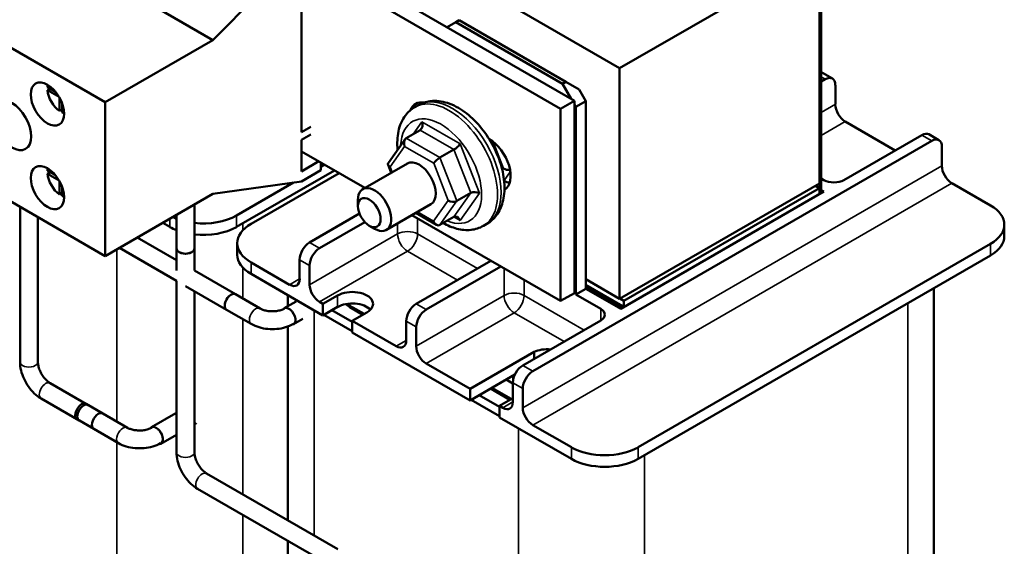
# Model space of a CAD drawing. Units: inches. Extents: x 0.05 to 2.15, y 0.02 to 1.67.
# Drawn here: x 0.74 to 1, y 1.09 to 1.23 of the extents above; entities that cross this region are included whole.
import ezdxf

# ---------------------------------------------------------------- set-up
doc = ezdxf.new("R2010")
doc.units = ezdxf.units.IN
doc.header["$LTSCALE"] = 0.1
doc.header["$MEASUREMENT"] = 0
doc.layers.add('Visible (ANSI)', color=7, linetype='Continuous', lineweight=50)
doc.layers.add('Visible Narrow (ANSI)', color=7, linetype='Continuous', lineweight=35)

msp = doc.modelspace()

# ---------------------------------------------------------------- linework, layer by layer
at = {"layer": 'Visible (ANSI)'}
for p, q in [((0.6295, 1.37486), (0.89467, 1.22177)), ((0.78675, 1.2292), (0.65353, 1.30611)), ((0.75817, 1.21269), (0.62495, 1.28961)), ((0.78675, 1.2292), (0.81021, 1.25295)), ((0.88269, 1.2131), (0.81424, 1.25262)), ((0.89467, 1.22177), (0.9477, 1.25239)), ((0.9477, 1.19115), (0.9477, 1.25239)), ((0.9477, 1.18829), (0.9477, 1.25239)), ((0.9482, 1.25268), (0.9482, 1.18858)), ((0.81056, 1.2505), (0.87901, 1.21098)), ((0.75817, 1.17187), (0.62495, 1.24878)), ((0.81021, 1.23988), (0.81021, 1.20477)), ((0.84891, 1.2326), (0.85122, 1.23394)), ((0.85122, 1.23394), (0.85212, 1.23446)), ((0.8795, 1.21761), (0.85122, 1.23394)), ((0.85212, 1.23446), (0.8804, 1.21813)), ((0.75817, 1.21269), (0.78675, 1.2292)), ((0.89467, 1.22177), (0.89467, 1.16053)), ((0.9485, 1.22052), (0.95115, 1.21899)), ((0.8804, 1.21813), (0.8795, 1.21761)), ((0.8804, 1.21813), (0.88394, 1.21609)), ((0.94927, 1.2188), (0.9482, 1.21818)), ((0.74284, 1.2167), (0.74496, 1.21548)), ((0.74284, 1.21589), (0.74355, 1.21629)), ((0.74592, 1.21411), (0.74284, 1.21589)), ((0.8795, 1.21761), (0.88181, 1.21361)), ((0.8857, 1.21302), (0.88394, 1.21609)), ((0.95193, 1.21217), (0.95193, 1.21727)), ((0.746, 1.21041), (0.746, 1.21396)), ((0.75817, 1.17187), (0.75817, 1.21269)), ((0.87901, 1.21098), (0.88269, 1.2131)), ((0.88269, 1.16207), (0.88269, 1.2131)), ((0.88304, 1.21148), (0.8857, 1.21302)), ((0.8857, 1.16322), (0.8857, 1.21302)), ((0.74671, 1.21081), (0.746, 1.21041)), ((0.74671, 1.21244), (0.74671, 1.21)), ((0.84127, 1.21196), (0.84032, 1.21141)), ((0.87901, 1.21098), (0.87901, 1.15995)), ((0.88269, 1.21208), (0.88304, 1.21148)), ((0.88304, 1.16168), (0.88304, 1.21148)), ((0.95458, 1.20757), (0.96783, 1.19992)), ((0.81021, 1.20477), (0.81269, 1.2062)), ((0.83806, 1.20319), (0.84177, 1.20533)), ((0.81269, 1.20416), (0.81021, 1.20273)), ((0.81021, 1.20273), (0.81021, 1.19436)), ((0.83773, 1.20288), (0.8333, 1.19659)), ((0.86006, 1.20293), (0.8601, 1.20291)), ((0.97756, 1.20247), (0.87163, 1.14132)), ((0.95422, 1.19206), (0.97491, 1.204)), ((0.97678, 1.20419), (0.97943, 1.20266)), ((0.82705, 1.18995), (0.81021, 1.19967)), ((0.847, 1.19802), (0.85071, 1.20016)), ((0.98021, 1.19584), (0.98021, 1.20094)), ((0.81021, 1.19436), (0.81481, 1.19702)), ((0.74284, 1.19453), (0.74496, 1.19331)), ((0.79297, 1.17959), (0.81898, 1.19461)), ((0.81534, 1.19467), (0.81021, 1.19171)), ((0.81534, 1.19671), (0.81534, 1.19467)), ((0.81633, 1.19614), (0.81534, 1.19557)), ((0.83834, 1.19647), (0.82652, 1.18964)), ((0.83323, 1.19605), (0.83403, 1.19398)), ((0.74284, 1.19372), (0.74355, 1.19413)), ((0.74592, 1.19194), (0.74284, 1.19372)), ((0.746, 1.18824), (0.746, 1.19179)), ((0.81021, 1.19171), (0.78675, 1.18837)), ((0.79686, 1.18041), (0.82022, 1.19389)), ((0.9482, 1.19248), (0.94892, 1.19206)), ((0.74671, 1.19028), (0.74671, 1.18783)), ((0.80815, 1.19141), (0.79297, 1.18265)), ((0.89467, 1.16053), (0.9477, 1.19115)), ((0.9489, 1.18899), (0.89499, 1.15786)), ((0.8958, 1.15996), (0.9477, 1.18993)), ((0.9477, 1.18993), (0.94664, 1.19054)), ((0.9477, 1.18829), (0.9477, 1.18993)), ((0.9482, 1.1894), (0.9489, 1.18899)), ((0.98286, 1.19124), (0.99311, 1.18532)), ((0.74671, 1.18865), (0.746, 1.18824)), ((0.78675, 1.18837), (0.75817, 1.17187)), ((0.82522, 1.18515), (0.82522, 1.18678)), ((0.85147, 1.1865), (0.85518, 1.18864)), ((0.73555, 1.14376), (0.73555, 1.18493)), ((0.78183, 1.18553), (0.78183, 1.17387)), ((0.84459, 1.18564), (0.83277, 1.17882)), ((0.74029, 1.14376), (0.74029, 1.18219)), ((0.77709, 1.18279), (0.77709, 1.17387)), ((0.81241, 1.17551), (0.82564, 1.18314)), ((0.87901, 1.15995), (0.83955, 1.18273)), ((0.84059, 1.18334), (0.84606, 1.18017)), ((0.84699, 1.18014), (0.8507, 1.18229)), ((0.77342, 1.18067), (0.77529, 1.17959)), ((0.82705, 1.1809), (0.81506, 1.17398)), ((0.82823, 1.17994), (0.82964, 1.17913)), ((0.85947, 1.18044), (0.85852, 1.17989)), ((0.99678, 1.18022), (0.99678, 1.17716)), ((0.77709, 1.17076), (0.76667, 1.17678)), ((0.77709, 1.16529), (0.76193, 1.17404)), ((0.77709, 1.16802), (0.77709, 1.17387)), ((0.78183, 1.16802), (0.78183, 1.17387)), ((0.7932, 1.1753), (0.7932, 1.17224)), ((0.99311, 1.17512), (0.89956, 1.12111)), ((0.80976, 1.16581), (0.80976, 1.17091)), ((0.89956, 1.11805), (0.99311, 1.17206)), ((0.80711, 1.16428), (0.79686, 1.1702)), ((0.81241, 1.16428), (0.81241, 1.16938)), ((0.8407, 1.15918), (0.86052, 1.17062)), ((0.86317, 1.16909), (0.84335, 1.15765)), ((0.79273, 1.16173), (0.78183, 1.16802)), ((0.79686, 1.16714), (0.81595, 1.15611)), ((0.89467, 1.16053), (0.8857, 1.16571)), ((0.77709, 1.11978), (0.77709, 1.16529)), ((0.79036, 1.15763), (0.77946, 1.16392)), ((0.8857, 1.16322), (0.88304, 1.16168)), ((0.8857, 1.16428), (0.89555, 1.15859)), ((0.89506, 1.15831), (0.8857, 1.16371)), ((0.89499, 1.15786), (0.8857, 1.16322)), ((0.97806, 1.05397), (0.97806, 1.16337)), ((0.78183, 1.11978), (0.78183, 1.16255)), ((0.79273, 1.16173), (0.79927, 1.15796)), ((0.80664, 1.15857), (0.80664, 1.16149)), ((0.81595, 1.15918), (0.81984, 1.16142)), ((0.88269, 1.16207), (0.87901, 1.15995)), ((0.88966, 1.15785), (0.88304, 1.16168)), ((0.89474, 1.16057), (0.8958, 1.15996)), ((0.79036, 1.15763), (0.7969, 1.15385)), ((0.80569, 1.15803), (0.80884, 1.15984)), ((0.81595, 1.15918), (0.81506, 1.15969)), ((0.81595, 1.15611), (0.81595, 1.15918)), ((0.81984, 1.15836), (0.81595, 1.15611)), ((0.82355, 1.15801), (0.82651, 1.15629)), ((0.82687, 1.1565), (0.8239, 1.15821)), ((0.89555, 1.15859), (0.89506, 1.15831)), ((0.89506, 1.1579), (0.89506, 1.15831)), ((0.89555, 1.15859), (0.89555, 1.15819)), ((0.8958, 1.15833), (0.8958, 1.15996)), ((0.80815, 1.15378), (0.8106, 1.15519)), ((0.81622, 1.15627), (0.82373, 1.15194)), ((0.82373, 1.15439), (0.81834, 1.1575)), ((0.82762, 1.15693), (0.82373, 1.15469)), ((0.80664, 1.10172), (0.80664, 1.15317)), ((0.82373, 1.15469), (0.82373, 1.15162)), ((0.83539, 1.14795), (0.82373, 1.15469)), ((0.83805, 1.14948), (0.83805, 1.15458)), ((0.8407, 1.14795), (0.8407, 1.15305)), ((0.86898, 1.14285), (0.88966, 1.15479)), ((0.82373, 1.15162), (0.85502, 1.13356)), ((0.85502, 1.13662), (0.872, 1.14643)), ((0.872, 1.14643), (0.872, 1.14459)), ((0.85502, 1.13662), (0.84335, 1.14336)), ((0.86686, 1.1404), (0.85502, 1.13356)), ((0.86642, 1.14014), (0.86642, 1.13909)), ((0.7536, 1.13234), (0.74352, 1.13816)), ((0.86593, 1.13394), (0.86081, 1.1369)), ((0.86456, 1.13907), (0.86633, 1.13805)), ((0.86633, 1.13315), (0.86633, 1.13825)), ((0.86898, 1.13162), (0.86898, 1.13672)), ((0.85502, 1.13356), (0.85502, 1.13662)), ((0.86279, 1.13183), (0.85741, 1.13494)), ((0.86045, 1.1367), (0.86558, 1.13374)), ((0.86633, 1.13417), (0.86279, 1.13213)), ((0.75123, 1.12824), (0.74115, 1.13406)), ((0.75307, 1.13265), (0.75749, 1.1301)), ((0.85529, 1.13372), (0.86279, 1.12938)), ((0.86279, 1.13213), (0.86279, 1.12907)), ((0.86368, 1.13162), (0.86279, 1.13213)), ((0.75749, 1.1301), (0.76403, 1.12632)), ((0.77042, 1.12646), (0.77693, 1.13022)), ((0.86279, 1.12907), (0.88189, 1.11805)), ((0.7507, 1.12855), (0.75512, 1.12599)), ((0.78183, 1.12721), (0.78237, 1.12752)), ((0.88189, 1.12111), (0.87163, 1.12703)), ((0.75512, 1.12599), (0.76166, 1.12222)), ((0.77295, 1.12208), (0.77709, 1.12447)), ((0.81989, 1.09407), (0.78506, 1.11418)), ((0.81752, 1.08997), (0.78269, 1.11007)), ((0.80664, 1.04499), (0.80664, 1.09625))]:
    msp.add_line(p, q, dxfattribs=at)
for centre, major_axis, ratio, start_param, end_param in [((0.94662, 1.21727), (0.00188, 0.00325), 0.57735, 0, 0.150205), ((0.94927, 1.21574), (0.00187, 0.00325), 0.57735, 5.497787, 7.068583), ((0.74636, 1.21426), (-0.0025, 0.00433), 0.57735, 0.527998, 0.685231), ((0.74636, 1.21426), (-0.0025, 0.00433), 0.57735, 0.885566, 2.256027), ((0.84454, 1.20536), (-0.004, 0.00693), 0.57735, 5.831187, 6.724268), ((0.74636, 1.21426), (-0.0025, 0.00433), 0.57735, 2.456362, 2.613595), ((0.95458, 1.21064), (-0.00188, 0.00325), 0.57735, 0.785398, 2.356194), ((0.84116, 1.20691), (-0.00037, 0.00167), 0.697833, 3.359595, 4.930391), ((0.83867, 1.20161), (0.00037, -0.00167), 0.697833, 3.359595, 4.930391), ((0.8601, 1.19638), (0.004, -0.00693), 0.57735, 0.004285, 2.356194), ((0.97491, 1.20094), (0.00187, 0.00325), 0.57735, 0, 0.785398), ((0.97756, 1.19941), (0.00187, 0.00325), 0.57735, 5.497787, 7.068583), ((0.85133, 1.20103), (-0.0012, -0.00103), 0.217684, 0.862302, 2.433098), ((0.84146, 1.19105), (-0.00313, 0.00541), 0.57735, 3.141593, 6.283185), ((0.84639, 1.19715), (0.0012, 0.00103), 0.217684, 0.862302, 2.433098), ((0.74636, 1.1921), (-0.0025, 0.00433), 0.57735, 0.527998, 0.685231), ((0.83481, 1.19613), (0.00162, -0.0002), 0.566151, 2.847122, 4.068089), ((0.86495, 1.1957), (0.00162, -0.0002), 0.566151, 4.068089, 5.185998), ((0.98286, 1.19431), (-0.00188, 0.00325), 0.57735, 0.785398, 2.356194), ((0.74636, 1.1921), (-0.0025, 0.00433), 0.57735, 0.885566, 2.256027), ((0.86377, 1.19851), (0.004, -0.00693), 0.57735, 5.542904, 5.805619), ((0.95157, 1.19359), (0.00375, 0), 0.57735, 3.926991, 5.497787), ((0.82964, 1.18423), (0.00313, -0.00541), 0.57735, 5.497787, 10.210176), ((0.74636, 1.1921), (-0.0025, 0.00433), 0.57735, 2.456362, 2.613595), ((0.85024, 1.1872), (0.00162, -0.0002), 0.566151, 4.068089, 5.638885), ((0.8564, 1.18793), (-0.00162, 0.0002), 0.566151, 4.068089, 5.638885), ((0.98428, 1.18022), (0.0125, 0), 0.57735, 5.497787, 7.068583), ((0.78413, 1.18775), (-0.0125, 0), 0.57735, 0.873512, 0.972672), ((0.78413, 1.18775), (-0.0125, 0), 0.57735, 1.38585, 2.356194), ((0.85131, 1.18071), (-0.00037, 0.00167), 0.697833, 4.930391, 6.501187), ((0.78413, 1.18469), (0.0125, 0), 0.57735, 3.926991, 4.114264), ((0.78413, 1.18469), (0.0125, 0), 0.57735, 4.527443, 5.497787), ((0.8057, 1.1753), (-0.0125, 0), 0.57735, 5.497787, 7.068583), ((0.84638, 1.18172), (-0.00037, 0.00167), 0.697833, 1.788798, 3.359595), ((0.98428, 1.17716), (0.0125, 0), 0.57735, 5.497787, 6.283185), ((0.77946, 1.17387), (-0.00237, 0), 0.57735, 0, 3.141593), ((0.77946, 1.17387), (0.00237, 0), 0.57735, 3.141593, 6.283185), ((0.81241, 1.17244), (-0.00187, -0.00325), 0.57735, 3.926991, 5.497787), ((0.81506, 1.17091), (0.00187, 0.00325), 0.57735, 0.785398, 2.356194), ((0.8057, 1.17224), (-0.0125, 0), 0.57735, 0, 0.785398), ((0.80711, 1.16734), (0.00188, -0.00325), 0.57735, 5.497787, 7.068583), ((0.81506, 1.16275), (0.00188, -0.00325), 0.57735, 3.926991, 5.497787), ((0.79154, 1.15968), (0.00118, 0.00205), 0.57735, 0, 3.141593), ((0.79154, 1.15968), (-0.00118, -0.00205), 0.57735, 3.141593, 6.283185), ((0.82373, 1.15918), (0.0055, 0), 0.57735, 5.497787, 8.63938), ((0.80692, 1.1559), (0.00123, -0.00212), 0.57735, 6.009649, 9.660983), ((0.82373, 1.15611), (-0.0055, 0), 0.57735, 3.644664, 5.497787), ((0.8303, 1.16191), (0.00956, 0), 0.57735, 3.667765, 3.926991), ((0.8303, 1.16191), (-0.00906, 0), 0.57735, 0.540992, 0.785398), ((0.8407, 1.15611), (-0.00187, -0.00325), 0.57735, 3.926991, 5.497787), ((0.84335, 1.15458), (0.00187, 0.00325), 0.57735, 0.785398, 2.356194), ((0.88701, 1.15632), (0.00375, 0), 0.57735, 5.497787, 7.068583), ((0.83539, 1.15101), (0.00188, -0.00325), 0.57735, 5.497787, 7.068583), ((0.84335, 1.14642), (0.00188, -0.00325), 0.57735, 3.926991, 5.497787), ((0.8755, 1.14396), (0.00553, 0), 0.57735, 1.413982, 2.256924), ((0.86898, 1.13978), (-0.00187, -0.00325), 0.57735, 3.926991, 5.497787), ((0.87163, 1.13825), (0.00187, 0.00325), 0.57735, 0.785398, 2.356194), ((0.75188, 1.1306), (0.00118, 0.00205), 0.57735, 0, 3.141593), ((0.75241, 1.13029), (-0.00118, -0.00205), 0.57735, 3.141593, 6.283185), ((0.86368, 1.13468), (0.00188, -0.00325), 0.57735, 5.497787, 7.068583), ((0.87163, 1.13009), (0.00188, -0.00325), 0.57735, 3.926991, 5.497787), ((0.7563, 1.12805), (0.00118, 0.00205), 0.57735, 0, 3.141593), ((0.7563, 1.12805), (0.00118, 0.00205), 0.57735, 0, 3.141593), ((0.77168, 1.12427), (0.00126, -0.00219), 0.57735, 5.909715, 9.747178), ((0.89072, 1.12621), (-0.0125, 0), 0.57735, 0.785398, 2.356194), ((0.89072, 1.12315), (0.0125, 0), 0.57735, 3.926991, 5.497787)]:
    msp.add_ellipse(centre, major_axis=major_axis, ratio=ratio, start_param=start_param, end_param=end_param, dxfattribs=at)
for centre, major_axis in [((0.74282, 1.21222), (-0.00314, 0.00543)), ((0.73342, 1.20657), (-0.00361, 0.00626)), ((0.74282, 1.19005), (-0.00314, 0.00543)), ((0.82823, 1.18341), (-0.00213, 0.00368))]:
    msp.add_ellipse(centre, major_axis=major_axis, ratio=0.57735, dxfattribs=at)
for points, knots in [([(0.85947, 1.18044), (0.86047, 1.18101), (0.86134, 1.1818), (0.86277, 1.18374), (0.8633, 1.18491), (0.86404, 1.18763), (0.86418, 1.18922), (0.86402, 1.19262), (0.86368, 1.19445), (0.86257, 1.19807), (0.8618, 1.19987), (0.85992, 1.20328), (0.85882, 1.20488), (0.85635, 1.20777), (0.855, 1.20906), (0.8521, 1.21117), (0.85057, 1.212), (0.84748, 1.21299), (0.84593, 1.21319), (0.84331, 1.21286), (0.84223, 1.21251), (0.84127, 1.21196)], [5.497787, 5.497787, 5.497787, 5.497787, 5.744901, 5.744901, 6.016745, 6.016745, 6.340536, 6.340536, 6.68858, 6.68858, 7.034273, 7.034273, 7.377258, 7.377258, 7.722084, 7.722084, 8.070544, 8.070544, 8.401424, 8.401424, 8.63938, 8.63938, 8.63938, 8.63938]), ([(0.83576, 1.20008), (0.83559, 1.20179), (0.83566, 1.20345), (0.83632, 1.20655), (0.83692, 1.208), (0.83852, 1.2101), (0.83936, 1.21085), (0.84032, 1.21141)], [3.0248994, 3.0248994, 3.0248994, 3.0248994, 3.3581548, 3.3581548, 3.6890354, 3.6890354, 3.9269908, 3.9269908, 3.9269908, 3.9269908]), ([(0.85852, 1.17989), (0.85752, 1.17931), (0.8564, 1.17896), (0.85401, 1.17869), (0.85273, 1.17881), (0.85025, 1.17946), (0.84905, 1.17998), (0.84788, 1.18066)], [0.7853982, 0.7853982, 0.7853982, 0.7853982, 1.0325117, 1.0325117, 1.3043555, 1.3043555, 1.5736968, 1.5736968, 1.5736968, 1.5736968]), ([(0.79927, 1.15796), (0.79947, 1.15784), (0.79973, 1.15772), (0.80034, 1.1575), (0.8007, 1.15741), (0.80147, 1.15727), (0.8019, 1.15723), (0.80276, 1.15721), (0.8032, 1.15723), (0.80403, 1.15735), (0.80442, 1.15743), (0.8051, 1.15765), (0.8054, 1.15777), (0.80567, 1.15792), (0.8057, 1.15794), (0.80574, 1.15796)], [0, 0, 0, 0, 0.23571, 0.23571, 0.486345, 0.486345, 0.74908, 0.74908, 1.016965, 1.016965, 1.281791, 1.281791, 1.535513, 1.535513, 1.570796, 1.570796, 1.570796, 1.570796]), ([(0.7969, 1.15385), (0.79755, 1.15348), (0.79825, 1.15318), (0.79974, 1.15275), (0.80052, 1.1526), (0.8021, 1.15246), (0.8029, 1.15246), (0.80449, 1.1526), (0.80526, 1.15275), (0.80675, 1.15318), (0.80746, 1.15348), (0.80811, 1.15385)], [6.283185, 6.283185, 6.283185, 6.283185, 6.597345, 6.597345, 6.911504, 6.911504, 7.225663, 7.225663, 7.539822, 7.539822, 7.853982, 7.853982, 7.853982, 7.853982]), ([(0.74115, 1.13406), (0.7405, 1.13443), (0.7399, 1.1349), (0.73878, 1.13597), (0.73826, 1.13657), (0.73734, 1.13787), (0.73694, 1.13856), (0.73628, 1.14001), (0.73601, 1.14075), (0.73565, 1.14226), (0.73555, 1.14301), (0.73555, 1.14376)], [0, 0, 0, 0, 0.314159, 0.314159, 0.628319, 0.628319, 0.942478, 0.942478, 1.256637, 1.256637, 1.570796, 1.570796, 1.570796, 1.570796]), ([(0.74352, 1.13816), (0.74331, 1.13828), (0.74308, 1.13844), (0.74259, 1.13886), (0.74233, 1.13913), (0.74182, 1.13973), (0.74158, 1.14008), (0.74113, 1.14081), (0.74093, 1.14121), (0.74061, 1.14198), (0.74049, 1.14237), (0.74034, 1.14306), (0.7403, 1.14338), (0.74029, 1.14369), (0.74029, 1.14373), (0.74029, 1.14376)], [0, 0, 0, 0, 0.23571, 0.23571, 0.486345, 0.486345, 0.74908, 0.74908, 1.016965, 1.016965, 1.281791, 1.281791, 1.535513, 1.535513, 1.570796, 1.570796, 1.570796, 1.570796]), ([(0.76403, 1.12632), (0.76424, 1.1262), (0.76449, 1.12608), (0.7651, 1.12587), (0.76546, 1.12577), (0.76623, 1.12564), (0.76666, 1.12559), (0.76752, 1.12558), (0.76796, 1.1256), (0.76879, 1.12571), (0.76918, 1.1258), (0.76987, 1.12602), (0.77016, 1.12614), (0.77043, 1.12629), (0.77047, 1.1263), (0.7705, 1.12632)], [0, 0, 0, 0, 0.23571, 0.23571, 0.486345, 0.486345, 0.74908, 0.74908, 1.016965, 1.016965, 1.281791, 1.281791, 1.535513, 1.535513, 1.570796, 1.570796, 1.570796, 1.570796]), ([(0.76166, 1.12222), (0.76231, 1.12184), (0.76301, 1.12155), (0.7645, 1.12111), (0.76528, 1.12097), (0.76686, 1.12083), (0.76766, 1.12083), (0.76925, 1.12097), (0.77003, 1.12111), (0.77151, 1.12155), (0.77222, 1.12184), (0.77287, 1.12222)], [6.283185, 6.283185, 6.283185, 6.283185, 6.597345, 6.597345, 6.911504, 6.911504, 7.225663, 7.225663, 7.539822, 7.539822, 7.853982, 7.853982, 7.853982, 7.853982]), ([(0.78269, 1.11007), (0.78205, 1.11045), (0.78144, 1.11091), (0.78032, 1.11198), (0.7798, 1.11258), (0.77889, 1.11388), (0.77849, 1.11458), (0.77782, 1.11602), (0.77755, 1.11677), (0.77719, 1.11827), (0.77709, 1.11903), (0.77709, 1.11978)], [0, 0, 0, 0, 0.314159, 0.314159, 0.628319, 0.628319, 0.942478, 0.942478, 1.256637, 1.256637, 1.570796, 1.570796, 1.570796, 1.570796]), ([(0.78506, 1.11418), (0.78486, 1.1143), (0.78462, 1.11446), (0.78413, 1.11488), (0.78388, 1.11514), (0.78337, 1.11574), (0.78312, 1.11609), (0.78267, 1.11683), (0.78247, 1.11722), (0.78216, 1.118), (0.78204, 1.11838), (0.78188, 1.11908), (0.78184, 1.1194), (0.78183, 1.11971), (0.78183, 1.11974), (0.78183, 1.11978)], [0, 0, 0, 0, 0.23571, 0.23571, 0.486345, 0.486345, 0.74908, 0.74908, 1.016965, 1.016965, 1.281791, 1.281791, 1.535513, 1.535513, 1.570796, 1.570796, 1.570796, 1.570796])]:
    msp.add_open_spline(points, degree=3, knots=knots, dxfattribs=at)
at = {"layer": 'Visible Narrow (ANSI)'}
for p, q in [((0.9482, 1.21942), (0.94927, 1.2188)), ((0.95193, 1.21217), (0.9482, 1.21001)), ((0.84222, 1.20752), (0.83993, 1.20427)), ((0.85239, 1.20164), (0.84222, 1.20752)), ((0.9482, 1.20389), (0.95458, 1.20757)), ((0.84177, 1.20533), (0.85071, 1.20016)), ((0.847, 1.19802), (0.83806, 1.20319)), ((0.86113, 1.20221), (0.86389, 1.19508)), ((0.97491, 1.204), (0.97756, 1.20247)), ((0.83375, 1.19552), (0.83761, 1.201)), ((0.83761, 1.201), (0.84533, 1.19654)), ((0.85071, 1.20016), (0.85518, 1.18864)), ((0.85746, 1.18854), (0.85239, 1.20164)), ((0.85147, 1.1865), (0.847, 1.19802)), ((0.83429, 1.19413), (0.83375, 1.19552)), ((0.84533, 1.19654), (0.84918, 1.18659)), ((0.86389, 1.19508), (0.86356, 1.19462)), ((0.86402, 1.19193), (0.86567, 1.19427)), ((0.98021, 1.19584), (0.86898, 1.13162)), ((0.87163, 1.12703), (0.98286, 1.19124)), ((0.84918, 1.18659), (0.84532, 1.18111)), ((0.84699, 1.18014), (0.85147, 1.1865)), ((0.85518, 1.18864), (0.8507, 1.18229)), ((0.85237, 1.18132), (0.85746, 1.18854)), ((0.77529, 1.18175), (0.77529, 1.17959)), ((0.79297, 1.18265), (0.79297, 1.17959)), ((0.84532, 1.18111), (0.84103, 1.18359)), ((0.84105, 1.17775), (0.84105, 1.18186)), ((0.8507, 1.18229), (0.85237, 1.18132)), ((0.79471, 1.17875), (0.79471, 1.1806)), ((0.83575, 1.18054), (0.83575, 1.17775)), ((0.83575, 1.17775), (0.81241, 1.16428)), ((0.85696, 1.16857), (0.84105, 1.17775)), ((0.76124, 1.12793), (0.76124, 1.17364)), ((0.81506, 1.17398), (0.81241, 1.17551)), ((0.99311, 1.17512), (0.99311, 1.17206)), ((0.80976, 1.17091), (0.81241, 1.16938)), ((0.81506, 1.15969), (0.8384, 1.17316)), ((0.8384, 1.17316), (0.85166, 1.1655)), ((0.79471, 1.16059), (0.79471, 1.1688)), ((0.79686, 1.1702), (0.79686, 1.16714)), ((0.86403, 1.16859), (0.86403, 1.16142)), ((0.80976, 1.16581), (0.80711, 1.16428)), ((0.86933, 1.16142), (0.86933, 1.16553)), ((0.81984, 1.16142), (0.81984, 1.15836)), ((0.86403, 1.16142), (0.8407, 1.14795)), ((0.88524, 1.15224), (0.86933, 1.16142)), ((0.8239, 1.1578), (0.8239, 1.15821)), ((0.84335, 1.15765), (0.8407, 1.15918)), ((0.88966, 1.15785), (0.88966, 1.15479)), ((0.97113, 1.04431), (0.97113, 1.15937)), ((0.79471, 1.10861), (0.79471, 1.15511)), ((0.81357, 1.09772), (0.81357, 1.15749)), ((0.84335, 1.14336), (0.86668, 1.15683)), ((0.86668, 1.15683), (0.87994, 1.14917)), ((0.83805, 1.15458), (0.8407, 1.15305)), ((0.83805, 1.14948), (0.83539, 1.14795)), ((0.87163, 1.14132), (0.86898, 1.14285)), ((0.86633, 1.13825), (0.86898, 1.13672)), ((0.86633, 1.13315), (0.86368, 1.13162)), ((0.86784, 1.06639), (0.86784, 1.12616)), ((0.76124, 1.06554), (0.76124, 1.12246)), ((0.88189, 1.12111), (0.88189, 1.11805)), ((0.89956, 1.12111), (0.89956, 1.11805)), ((0.90131, 1.004), (0.90131, 1.11905)), ((0.79471, 1.06554), (0.79471, 1.10313))]:
    msp.add_line(p, q, dxfattribs=at)
for centre, major_axis, start_param, end_param in [((0.84942, 1.19565), (0.0091, -0.01576), 0, 3.141593), ((0.85037, 1.1962), (-0.0091, 0.01576), 3.141593, 6.283185), ((0.8473, 1.19442), (-0.0076, 0.01316), 2.503625, 7.020249), ((0.8384, 1.17622), (0.00375, 0), 0.785398, 2.356194), ((0.8384, 1.17622), (-0.00188, 0.00325), 0.785398, 2.356194), ((0.8384, 1.17622), (0.00187, 0.00325), 3.926991, 5.497787), ((0.86668, 1.15989), (0.00375, 0), 0.785398, 2.356194), ((0.86668, 1.15989), (-0.00188, 0.00325), 0.785398, 2.356194), ((0.86668, 1.15989), (0.00187, 0.00325), 3.926991, 5.497787), ((0.79808, 1.1559), (0.00118, 0.00205), 0, 3.141593), ((0.80692, 1.1559), (-0.00119, 0.00205), 3.141593, 6.283185), ((0.73792, 1.14376), (-0.00237, 0), 0, 3.141593), ((0.74234, 1.13611), (-0.00118, -0.00205), 3.141593, 6.283185), ((0.76284, 1.12427), (0.00118, 0.00205), 0, 3.141593), ((0.77168, 1.12427), (-0.00119, 0.00205), 3.141593, 6.283185), ((0.77946, 1.11978), (-0.00237, 0), 0, 3.141593), ((0.78388, 1.11212), (-0.00118, -0.00205), 3.141593, 6.283185)]:
    msp.add_ellipse(centre, major_axis=major_axis, ratio=0.57735, start_param=start_param, end_param=end_param, dxfattribs=at)

doc.saveas('drawing.dxf')
